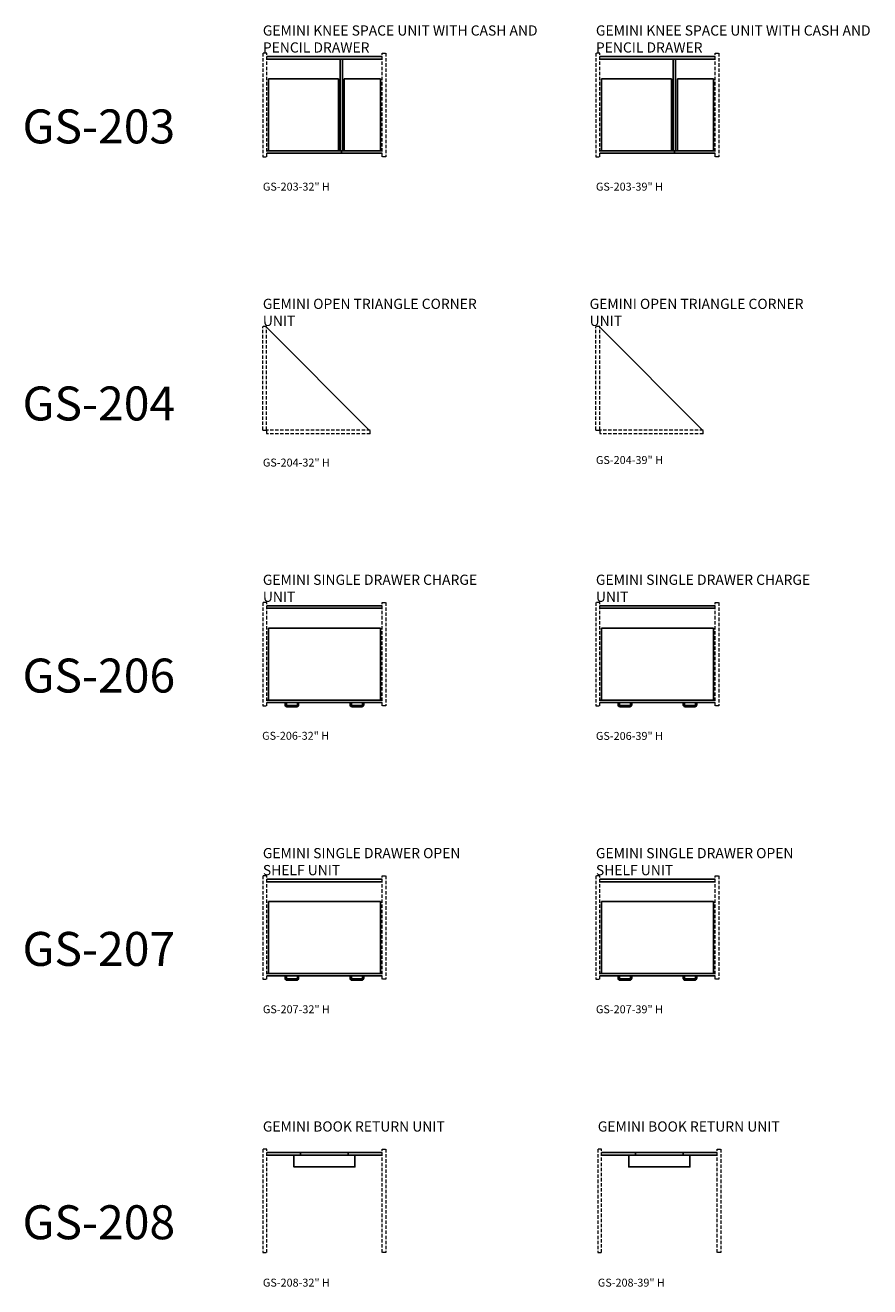
# Model space of a CAD drawing. Units: inches. Extents: x 3322 to 5829, y 1017 to 1489.
# Drawn here: x 3646 to 3895, y 1040 to 1411 of the extents above; entities that cross this region are included whole.
import ezdxf

# ---------------------------------------------------------------- set-up
doc = ezdxf.new("R2010")
doc.units = ezdxf.units.IN
doc.header["$MEASUREMENT"] = 0
doc.linetypes.add('DASHED2', pattern=[0.375, 0.25, -0.125])
doc.layers.add('HIDDEN LINES', color=1, linetype='DASHED2', lineweight=13)
doc.layers.add('Plan', color=40, linetype='Continuous')
doc.layers.add('TEXT', color=10, linetype='Continuous')
doc.styles.add('style1', font='cityb___.ttf')

# ---------------------------------------------------------------- blocks, each defined once
blk = doc.blocks.new('GS-203 32H')
at = {"color": 1}
for p, q in [((-34.62, 1.75), (-34.62, 22.88)), ((-14, 22.88), (-34.62, 22.88)), ((-14, 1.75), (-14, 22.88)), ((-12.25, 22.88), (-1.62, 22.88)), ((-12.25, 1.75), (-12.25, 22.88)), ((-1.62, 1.75), (-1.62, 22.88))]:
    blk.add_line(p, q, dxfattribs=at)
at = {"layer": 'HIDDEN LINES', "ltscale": 4}
for p, q in [((-35.12, 30.5), (-36.25, 30.5)), ((-36.25, 30.5), (-36.25, 0)), ((-35.12, 0), (-35.12, 30.5)), ((-1.12, 0), (-1.12, 30.5)), ((-1.12, 30.5), (0, 30.5)), ((0, 30.5), (0, 0)), ((-36.25, 0), (-35.12, 0)), ((0, 0), (-1.12, 0))]:
    blk.add_line(p, q, dxfattribs=at)
at = {"layer": 'Plan'}
for p, q in [((-35.12, 29.5), (-1.12, 29.5)), ((-35.12, 28.75), (-1.12, 28.75)), ((-13.5, 1.75), (-13.5, 28.75)), ((-12.75, 1.75), (-12.75, 28.75)), ((-35.12, 1.75), (-1.12, 1.75)), ((-35.12, 1), (-1.12, 1)), ((-13.5, 1.75), (-12.75, 1.75)), ((-13.12, 1.75), (-13.12, 1))]:
    blk.add_line(p, q, dxfattribs=at)
at = {"layer": 'TEXT', "style": 'style1'}
blk.add_text('GS-203-32" H', height=2.3438, dxfattribs=at).set_placement((-36.25, -10))
blk = doc.blocks.new('GS-203 39H')
at = {"color": 1}
for p, q in [((-34.62, 1.75), (-34.62, 22.88)), ((-14, 22.88), (-34.62, 22.88)), ((-14, 1.75), (-14, 22.88)), ((-12.25, 22.88), (-1.62, 22.88)), ((-12.25, 1.75), (-12.25, 22.88)), ((-1.62, 1.75), (-1.62, 22.88))]:
    blk.add_line(p, q, dxfattribs=at)
at = {"layer": 'HIDDEN LINES', "ltscale": 4}
for p, q in [((-35.12, 30.5), (-36.25, 30.5)), ((-36.25, 30.5), (-36.25, 0)), ((-35.12, 0), (-35.12, 30.5)), ((-1.12, 0), (-1.12, 30.5)), ((-1.12, 30.5), (0, 30.5)), ((0, 30.5), (0, 0)), ((-36.25, 0), (-35.12, 0)), ((0, 0), (-1.12, 0))]:
    blk.add_line(p, q, dxfattribs=at)
at = {"layer": 'Plan'}
for p, q in [((-35.12, 29.5), (-1.12, 29.5)), ((-35.12, 28.75), (-1.12, 28.75)), ((-13.5, 1.75), (-13.5, 28.75)), ((-12.75, 1.75), (-12.75, 28.75)), ((-35.12, 1.75), (-1.12, 1.75)), ((-35.12, 1), (-1.12, 1)), ((-13.5, 1.75), (-12.75, 1.75)), ((-13.12, 1.75), (-13.12, 1))]:
    blk.add_line(p, q, dxfattribs=at)
at = {"layer": 'TEXT', "style": 'style1'}
blk.add_text('GS-203-39" H', height=2.3438, dxfattribs=at).set_placement((-36.25, -10))
blk = doc.blocks.new('GS-204 32H')
at = {"layer": 'HIDDEN LINES', "ltscale": 4}
for p, q in [((-30.5, 31.625), (-31.625, 31.625)), ((-31.625, 1.125), (-31.625, 31.625)), ((-30.5, 1.125), (-30.5, 31.625)), ((-31.625, 1.125), (-30.5, 1.125)), ((-30.5, 1.125), (-30.5, 0)), ((0, 1.125), (-30.5, 1.125)), ((0, 0), (-30.5, 0)), ((0, 0), (0, 1.125))]:
    blk.add_line(p, q, dxfattribs=at)
at = {"layer": 'Plan'}
blk.add_line((-0.25, 1.125), (-30.5, 31.375), dxfattribs=at)
at = {"layer": 'TEXT', "style": 'style1'}
blk.add_text('GS-204-32" H', height=2.34375, dxfattribs=at).set_placement((-31.625, -9.625))
blk = doc.blocks.new('GS-204 39H')
at = {"layer": 'HIDDEN LINES', "ltscale": 4}
for p, q in [((-30.5, 31.625), (-31.625, 31.625)), ((-31.625, 1.125), (-31.625, 31.625)), ((-30.5, 1.125), (-30.5, 31.625)), ((-31.625, 1.125), (-30.5, 1.125)), ((-30.5, 1.125), (-30.5, 0)), ((0, 1.125), (-30.5, 1.125)), ((0, 0), (-30.5, 0)), ((0, 0), (0, 1.125))]:
    blk.add_line(p, q, dxfattribs=at)
at = {"layer": 'Plan'}
blk.add_line((-0.25, 1.125), (-30.5, 31.375), dxfattribs=at)
at = {"layer": 'TEXT', "style": 'style1'}
blk.add_text('GS-204-39" H', height=2.34375, dxfattribs=at).set_placement((-31.625, -8.875))
blk = doc.blocks.new('GS-206 32H')
at = {"color": 1}
for p, q in [((-34.62, 1.75), (-34.62, 22.88)), ((-34.62, 22.88), (-1.62, 22.88)), ((-1.62, 1.75), (-1.62, 22.88))]:
    blk.add_line(p, q, dxfattribs=at)
for points in [[(-25.71, 0.31, -0.414214), (-26.27, -0.25), (-29.15, -0.25, -0.414214), (-29.71, 0.31), (-29.71, 1), (-29.33, 1), (-29.33, 0.31, 0.414214), (-29.15, 0.12), (-26.27, 0.12, 0.414214), (-26.08, 0.31), (-26.08, 1), (-25.71, 1)], [(-10.54, 0.31, 0.414214), (-9.98, -0.25), (-7.1, -0.25, 0.414214), (-6.54, 0.31), (-6.54, 1), (-6.92, 1), (-6.92, 0.31, -0.414214), (-7.1, 0.12), (-9.98, 0.12, -0.414214), (-10.17, 0.31), (-10.17, 1), (-10.54, 1)]]:
    blk.add_lwpolyline(points, format="xyb", close=True, dxfattribs=at)
at = {"layer": 'HIDDEN LINES', "ltscale": 4}
for p, q in [((-36.25, 30.5), (-36.25, 0)), ((-35.12, 30.5), (-36.25, 30.5)), ((-35.12, 0), (-35.12, 30.5)), ((-1.12, 30.5), (0, 30.5)), ((-1.12, 0), (-1.12, 30.5)), ((0, 30.5), (0, 0)), ((-36.25, 0), (-35.12, 0)), ((0, 0), (-1.12, 0))]:
    blk.add_line(p, q, dxfattribs=at)
at = {"layer": 'Plan'}
for p, q in [((-35.12, 29.5), (-1.12, 29.5)), ((-35.12, 28.75), (-1.12, 28.75)), ((-35.12, 1.75), (-1.12, 1.75)), ((-35.12, 1), (-1.12, 1))]:
    blk.add_line(p, q, dxfattribs=at)
at = {"layer": 'TEXT', "style": 'style1'}
blk.add_text('GS-206-32" H', height=2.3438, dxfattribs=at).set_placement((-36.47, -9.96))
blk = doc.blocks.new('GS-206 39H')
at = {"color": 1}
for p, q in [((-34.62, 1.75), (-34.62, 22.88)), ((-34.62, 22.88), (-1.62, 22.88)), ((-1.62, 1.75), (-1.62, 22.88))]:
    blk.add_line(p, q, dxfattribs=at)
for points in [[(-25.71, 0.31, -0.414214), (-26.27, -0.25), (-29.15, -0.25, -0.414214), (-29.71, 0.31), (-29.71, 1), (-29.33, 1), (-29.33, 0.31, 0.414214), (-29.15, 0.12), (-26.27, 0.12, 0.414214), (-26.08, 0.31), (-26.08, 1), (-25.71, 1)], [(-10.54, 0.31, 0.414214), (-9.98, -0.25), (-7.1, -0.25, 0.414214), (-6.54, 0.31), (-6.54, 1), (-6.92, 1), (-6.92, 0.31, -0.414214), (-7.1, 0.12), (-9.98, 0.12, -0.414214), (-10.17, 0.31), (-10.17, 1), (-10.54, 1)]]:
    blk.add_lwpolyline(points, format="xyb", close=True, dxfattribs=at)
at = {"layer": 'HIDDEN LINES', "ltscale": 4}
for p, q in [((-36.25, 30.5), (-36.25, 0)), ((-35.12, 30.5), (-36.25, 30.5)), ((-35.12, 0), (-35.12, 30.5)), ((-1.12, 30.5), (0, 30.5)), ((-1.12, 0), (-1.12, 30.5)), ((0, 30.5), (0, 0)), ((-36.25, 0), (-35.12, 0)), ((0, 0), (-1.12, 0))]:
    blk.add_line(p, q, dxfattribs=at)
at = {"layer": 'Plan'}
for p, q in [((-35.12, 29.5), (-1.12, 29.5)), ((-35.12, 28.75), (-1.12, 28.75)), ((-35.12, 1.75), (-1.12, 1.75)), ((-35.12, 1), (-1.12, 1))]:
    blk.add_line(p, q, dxfattribs=at)
at = {"layer": 'TEXT', "style": 'style1'}
blk.add_text('GS-206-39" H', height=2.3438, dxfattribs=at).set_placement((-36.25, -10))
blk = doc.blocks.new('GS-207 32H')
at = {"color": 1}
for p, q in [((-34.62, 1.75), (-34.62, 22.88)), ((-34.62, 22.88), (-1.62, 22.88)), ((-1.62, 1.75), (-1.62, 22.88))]:
    blk.add_line(p, q, dxfattribs=at)
for points in [[(-25.71, 0.31, -0.414214), (-26.27, -0.25), (-29.15, -0.25, -0.414214), (-29.71, 0.31), (-29.71, 1), (-29.33, 1), (-29.33, 0.31, 0.414214), (-29.15, 0.12), (-26.27, 0.12, 0.414214), (-26.08, 0.31), (-26.08, 1), (-25.71, 1)], [(-10.54, 0.31, 0.414214), (-9.98, -0.25), (-7.1, -0.25, 0.414214), (-6.54, 0.31), (-6.54, 1), (-6.92, 1), (-6.92, 0.31, -0.414214), (-7.1, 0.12), (-9.98, 0.12, -0.414214), (-10.17, 0.31), (-10.17, 1), (-10.54, 1)]]:
    blk.add_lwpolyline(points, format="xyb", close=True, dxfattribs=at)
at = {"layer": 'HIDDEN LINES', "ltscale": 4}
for p, q in [((-36.25, 30.5), (-36.25, 0)), ((-35.12, 30.5), (-36.25, 30.5)), ((-35.12, 0), (-35.12, 30.5)), ((-1.12, 30.5), (0, 30.5)), ((-1.12, 0), (-1.12, 30.5)), ((0, 30.5), (0, 0)), ((-36.25, 0), (-35.12, 0)), ((0, 0), (-1.12, 0))]:
    blk.add_line(p, q, dxfattribs=at)
at = {"layer": 'Plan'}
for p, q in [((-35.12, 29.5), (-1.12, 29.5)), ((-35.12, 28.75), (-1.12, 28.75)), ((-35.12, 1.75), (-1.12, 1.75)), ((-35.12, 1), (-1.12, 1))]:
    blk.add_line(p, q, dxfattribs=at)
at = {"layer": 'TEXT', "style": 'style1'}
blk.add_text('GS-207-32" H', height=2.3438, dxfattribs=at).set_placement((-36.25, -10))
blk = doc.blocks.new('GS-207 39H')
at = {"color": 1}
for p, q in [((-34.62, 1.75), (-34.62, 22.88)), ((-34.62, 22.88), (-1.62, 22.88)), ((-1.62, 1.75), (-1.62, 22.88))]:
    blk.add_line(p, q, dxfattribs=at)
for points in [[(-25.71, 0.31, -0.414214), (-26.27, -0.25), (-29.15, -0.25, -0.414214), (-29.71, 0.31), (-29.71, 1), (-29.33, 1), (-29.33, 0.31, 0.414214), (-29.15, 0.12), (-26.27, 0.12, 0.414214), (-26.08, 0.31), (-26.08, 1), (-25.71, 1)], [(-10.54, 0.31, 0.414214), (-9.98, -0.25), (-7.1, -0.25, 0.414214), (-6.54, 0.31), (-6.54, 1), (-6.92, 1), (-6.92, 0.31, -0.414214), (-7.1, 0.12), (-9.98, 0.12, -0.414214), (-10.17, 0.31), (-10.17, 1), (-10.54, 1)]]:
    blk.add_lwpolyline(points, format="xyb", close=True, dxfattribs=at)
at = {"layer": 'HIDDEN LINES', "ltscale": 4}
for p, q in [((-36.25, 30.5), (-36.25, 0)), ((-35.12, 30.5), (-36.25, 30.5)), ((-35.12, 0), (-35.12, 30.5)), ((-1.12, 30.5), (0, 30.5)), ((-1.12, 0), (-1.12, 30.5)), ((0, 30.5), (0, 0)), ((-36.25, 0), (-35.12, 0)), ((0, 0), (-1.12, 0))]:
    blk.add_line(p, q, dxfattribs=at)
at = {"layer": 'Plan'}
for p, q in [((-35.12, 29.5), (-1.12, 29.5)), ((-35.12, 28.75), (-1.12, 28.75)), ((-35.12, 1.75), (-1.12, 1.75)), ((-35.12, 1), (-1.12, 1))]:
    blk.add_line(p, q, dxfattribs=at)
at = {"layer": 'TEXT', "style": 'style1'}
blk.add_text('GS-207-39" H', height=2.3438, dxfattribs=at).set_placement((-36.25, -10))
blk = doc.blocks.new('GS-208 32H')
at = {"color": 1, "ltscale": 12}
for p, q in [((-11.12, 29.5), (-25.12, 29.5)), ((-25.12, 28.75), (-11.12, 28.75))]:
    blk.add_line(p, q, dxfattribs=at)
at = {"color": 1, "elevation": 25.59}
blk.add_lwpolyline([(-27.12, 28.75), (-27.12, 28.75), (-27.12, 25.27), (-9.12, 25.27), (-9.12, 28.75), (-9.12, 28.75)], dxfattribs=at)
at = {"layer": 'HIDDEN LINES', "ltscale": 4}
for p, q in [((-36.25, 30.5), (-36.25, 0)), ((-35.12, 30.5), (-36.25, 30.5)), ((-35.12, 0), (-35.12, 30.5)), ((-1.12, 30.5), (0, 30.5)), ((-1.12, 0), (-1.12, 30.5)), ((0, 30.5), (0, 0)), ((-36.25, 0), (-35.12, 0)), ((0, 0), (-1.12, 0))]:
    blk.add_line(p, q, dxfattribs=at)
at = {"layer": 'Plan'}
for p, q in [((-35.12, 29.5), (-25.12, 29.5)), ((-35.12, 28.75), (-25.12, 28.75)), ((-25.12, 29.5), (-25.12, 28.75)), ((-11.12, 29.5), (-11.12, 28.75)), ((-11.12, 29.5), (-1.12, 29.5)), ((-11.12, 28.75), (-1.12, 28.75))]:
    blk.add_line(p, q, dxfattribs=at)
at = {"layer": 'TEXT', "style": 'style1'}
blk.add_text('GS-208-32" H', height=2.3438, dxfattribs=at).set_placement((-36.25, -10))
blk = doc.blocks.new('GS-208 39H')
at = {"color": 1, "ltscale": 12}
for p, q in [((-11.12, 29.5), (-25.12, 29.5)), ((-25.12, 28.75), (-11.12, 28.75))]:
    blk.add_line(p, q, dxfattribs=at)
at = {"color": 1, "elevation": 25.59}
blk.add_lwpolyline([(-27.12, 28.75), (-27.12, 28.75), (-27.12, 25.27), (-9.12, 25.27), (-9.12, 28.75), (-9.12, 28.75)], dxfattribs=at)
at = {"layer": 'HIDDEN LINES', "ltscale": 4}
for p, q in [((-36.25, 30.5), (-36.25, 0)), ((-35.12, 30.5), (-36.25, 30.5)), ((-35.12, 0), (-35.12, 30.5)), ((-1.12, 30.5), (0, 30.5)), ((-1.12, 0), (-1.12, 30.5)), ((0, 30.5), (0, 0)), ((-36.25, 0), (-35.12, 0)), ((0, 0), (-1.12, 0))]:
    blk.add_line(p, q, dxfattribs=at)
at = {"layer": 'Plan'}
for p, q in [((-35.12, 29.5), (-25.12, 29.5)), ((-35.12, 28.75), (-25.12, 28.75)), ((-25.12, 29.5), (-25.12, 28.75)), ((-11.12, 29.5), (-11.12, 28.75)), ((-11.12, 29.5), (-1.12, 29.5)), ((-11.12, 28.75), (-1.12, 28.75))]:
    blk.add_line(p, q, dxfattribs=at)
at = {"layer": 'TEXT', "style": 'style1'}
blk.add_text('GS-208-39" H', height=2.3438, dxfattribs=at).set_placement((-36.25, -10))

msp = doc.modelspace()

# ---------------------------------------------------------------- block references
at = {"layer": 'Plan'}
for name, p in [('GS-203 32H', (3752.45, 1372.75)), ('GS-203 39H', (3850.59, 1372.75)), ('GS-204 32H', (3747.82, 1291.12)), ('GS-204 39H', (3845.97, 1291.12)), ('GS-206 32H', (3752.45, 1211)), ('GS-206 39H', (3850.59, 1211)), ('GS-207 32H', (3752.45, 1130.5)), ('GS-207 39H', (3850.59, 1130.5)), ('GS-208 32H', (3752.45, 1050)), ('GS-208 39H', (3851.15, 1050))]:
    msp.add_blockref(name, p, dxfattribs=at)

# ---------------------------------------------------------------- texts
at = {"layer": 'TEXT', "attachment_point": 1, "style": 'style1'}
for s, width, insert, char_height in [('GEMINI KNEE SPACE UNIT WITH CASH AND PENCIL DRAWER ', 92.5458, (3716.2, 1411.41), 3), ('GEMINI KNEE SPACE UNIT WITH CASH AND PENCIL DRAWER ', 92.5458, (3814.34, 1411.41), 3), ('GS-203', 63.6449, (3645.38, 1386.66), 10), ('GEMINI OPEN TRIANGLE CORNER UNIT', 63.4166, (3716.2, 1330.91), 3), ('GEMINI OPEN TRIANGLE CORNER UNIT', 63.4166, (3812.49, 1330.91), 3), ('GS-204', 63.6449, (3645.38, 1305.07), 10), ('GEMINI SINGLE DRAWER CHARGE UNIT', 63.4166, (3716.2, 1249.66), 3), ('GEMINI SINGLE DRAWER CHARGE UNIT', 63.4166, (3814.34, 1249.66), 3), ('GS-206', 63.6449, (3645.38, 1224.95), 10), ('GEMINI SINGLE DRAWER OPEN SHELF UNIT', 63.4166, (3716.2, 1169.16), 3), ('GEMINI SINGLE DRAWER OPEN SHELF UNIT', 63.4166, (3814.34, 1169.16), 3), ('GS-207', 63.6449, (3645.38, 1144.45), 10), ('GEMINI BOOK RETURN UNIT', 63.4166, (3716.2, 1088.66), 3), ('GEMINI BOOK RETURN UNIT', 63.4166, (3814.9, 1088.66), 3), ('GS-208', 63.6449, (3645.38, 1063.95), 10)]:
    msp.add_mtext_dynamic_manual_height_columns(s, width=width, gutter_width=4.47, heights=[0], dxfattribs=dict(at, insert=insert, char_height=char_height))

doc.saveas('drawing.dxf')
